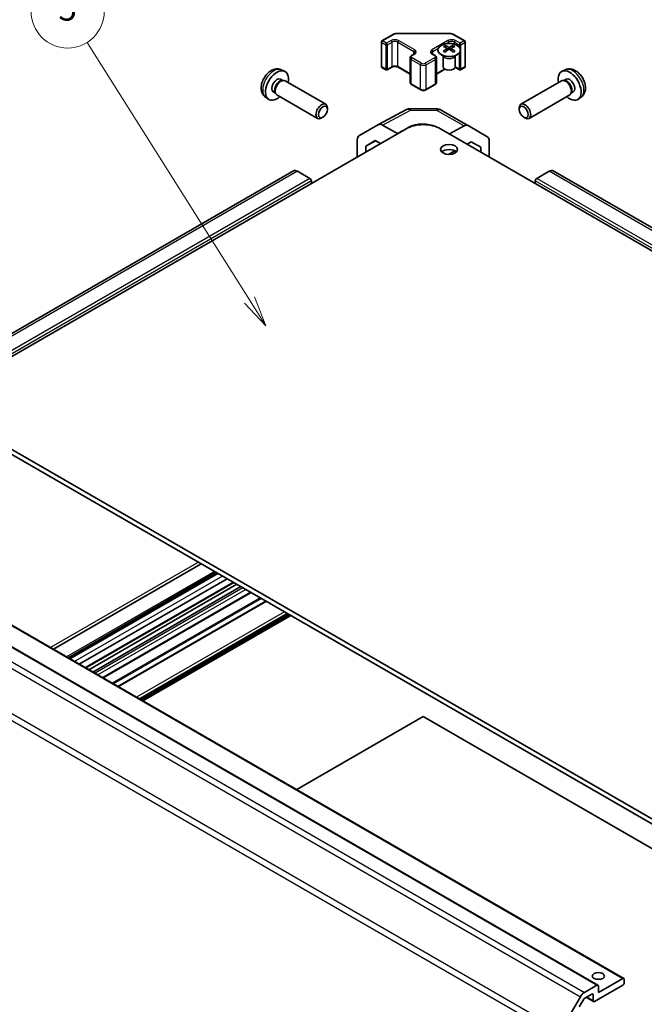
# Model space of a CAD drawing. Units: millimetres. Extents: x 43 to 6360, y 16 to 1008.
# Drawn here: x 755 to 909, y 340 to 583 of the extents above; entities that cross this region are included whole.
import ezdxf

# ---------------------------------------------------------------- set-up
doc = ezdxf.new("R2010")
doc.units = ezdxf.units.MM
doc.header["$LTSCALE"] = 3
for name, color, linetype, lineweight in [('Symbol (TK)', 100, 'Continuous', 18), ('Visible (ISO)', 7, 'Continuous', 35), ('Visible Narrow (ISO)', 7, 'Continuous', 25)]:
    doc.layers.add(name, color=color, linetype=linetype, lineweight=lineweight)
doc.styles.add('Note Text (TK2)', font='txt')

# ---------------------------------------------------------------- blocks, each defined once
blk = doc.blocks.new('バルーン7')
at = {"layer": 'Symbol (TK)', "color": 100}
for p, q in [((270.605, 171.177), (257.266, 192.343)), ((270.182, 170.911), (271.938, 169.062)), ((270.605, 171.177), (271.938, 169.062)), ((271.938, 169.062), (271.028, 171.444))]:
    blk.add_line(p, q, dxfattribs=at)
at = {"layer": 'Symbol (TK)'}
blk.add_circle((255.671, 194.874), 3, dxfattribs=at)
at = {"layer": 'Symbol (TK)', "color": 7, "insert": (255.671, 194.868), "char_height": 2, "attachment_point": 5, "style": 'Note Text (TK2)'}
blk.add_mtext('5', dxfattribs=at)

msp = doc.modelspace()

# ---------------------------------------------------------------- linework, layer by layer
at = {"layer": 'Visible (ISO)'}
for p, q in [((844.447, 577.3962), (847.0432, 578.8951)), ((848.3953, 579.2228), (860.8806, 579.2228)), ((862.2327, 578.8951), (864.8289, 577.3962)), ((844.297, 571.0943), (844.297, 577.1364)), ((859.9766, 576.2228), (859.9766, 575.8459)), ((860.4959, 575.5632), (860.5543, 575.0195)), ((860.6848, 575.11), (860.5353, 575.1964)), ((861.4685, 575.1964), (861.319, 575.11)), ((861.5079, 575.5632), (861.4495, 575.0195)), ((862.0272, 576.2228), (862.0272, 575.8459)), ((864.9789, 571.0943), (864.9789, 577.1364)), ((851.3752, 567.1752), (851.3752, 573.2172)), ((851.7302, 573.7628), (852.3666, 574.1302)), ((856.9093, 574.1302), (857.5457, 573.7628)), ((857.9007, 567.1752), (857.9007, 573.2172)), ((859.5562, 573.6646), (859.5015, 573.7719)), ((859.5019, 573.7711), (859.5019, 571.0384)), ((862.4476, 573.6646), (862.5023, 573.7719)), ((862.502, 573.7711), (862.502, 571.0384)), ((819.6558, 570.2638), (820.4479, 569.9133)), ((844.447, 570.8345), (845.437, 570.263)), ((845.737, 570.263), (846.8684, 570.9162)), ((848.4068, 570.9162), (851.3752, 569.2024)), ((857.9007, 569.2024), (859.9813, 570.4037)), ((862.4756, 570.8769), (863.5389, 570.263)), ((863.8389, 570.263), (864.8289, 570.8345)), ((889.6201, 570.2638), (888.828, 569.9133)), ((819.4681, 567.9304), (819.9913, 567.6283)), ((889.8078, 567.9304), (889.2846, 567.6283)), ((819.7811, 567.6165), (820.1472, 567.6371)), ((820.5654, 567.5449), (830.5855, 561.7598)), ((851.7302, 566.6296), (853.993, 565.3232)), ((855.2829, 565.3232), (857.5457, 566.6296)), ((888.7104, 567.5449), (878.6904, 561.7598)), ((889.4948, 567.6165), (889.1287, 567.6371)), ((815.7559, 563.5091), (816.4556, 562.9983)), ((817.6829, 564.8383), (818.2061, 564.5362)), ((818.1112, 564.7242), (818.2764, 564.3968)), ((818.5654, 564.0808), (828.5855, 558.2957)), ((890.7104, 564.0808), (880.6904, 558.2957)), ((891.1647, 564.7242), (890.9995, 564.3968)), ((891.593, 564.8383), (891.0698, 564.5362)), ((893.52, 563.5091), (892.8203, 562.9983)), ((830.9998, 560.4939), (830.9997, 560.8446)), ((851.4638, 560.6797), (858.0561, 560.6132)), ((878.2761, 560.4939), (878.2762, 560.8446)), ((829.889, 558.5699), (829.5852, 558.3945)), ((843.6357, 556.752), (850.4964, 560.4413)), ((859.0359, 560.3454), (865.6422, 556.5312)), ((879.3869, 558.5699), (879.6907, 558.3945)), ((737.6118, 490.6135), (850.3953, 555.7291)), ((838.7886, 553.9539), (843.6181, 556.7422)), ((848.274, 554.5323), (844.618, 556.6431)), ((850.8313, 555.9572), (851.1024, 556.1083)), ((1042.3748, 449.7886), (858.8806, 555.7291)), ((864.6669, 556.4462), (861.0903, 554.4533)), ((865.6509, 556.5261), (870.4959, 553.6304)), ((848.274, 554.5323), (849.6623, 555.3059)), ((848.274, 554.5043), (848.274, 554.5323)), ((838.3745, 548.7889), (838.3745, 553.0385)), ((840.4961, 551.4746), (842.7898, 552.7989)), ((842.8713, 552.7518), (840.4961, 551.4746)), ((840.4961, 550.0138), (840.4961, 551.4746)), ((842.7898, 552.7989), (844.0549, 552.0685)), ((865.409, 551.9599), (866.462, 552.5466)), ((868.7801, 551.1612), (866.4204, 552.5235)), ((866.462, 552.5466), (868.7801, 551.1612)), ((868.7801, 551.1612), (868.7801, 550.0136)), ((870.9014, 548.7889), (870.9014, 552.7199)), ((860.8451, 549.4169), (862.4209, 550.295)), ((822.6161, 545.3654), (713.7216, 482.4951)), ((826.7072, 543.4816), (823.6161, 545.2663)), ((885.6598, 545.2663), (882.5687, 543.4816)), ((1066.265, 441.6703), (886.6598, 545.3654)), ((827.0608, 542.2569), (827.0608, 542.8693)), ((882.2151, 542.8693), (882.2151, 542.2569)), ((921.106, 379.7741), (737.6118, 485.7145)), ((737.6118, 484.4897), (921.106, 378.5493)), ((724.4267, 450.0175), (904.0319, 346.3225)), ((718.0628, 448.3845), (897.6679, 344.6895)), ((799.9372, 448.5061), (763.4909, 427.4638)), ((803.5589, 446.4152), (767.1125, 425.3729)), ((803.9224, 446.2053), (767.476, 425.163)), ((804.0049, 446.1577), (767.5586, 425.1154)), ((806.2879, 444.8396), (769.8416, 423.7973)), ((807.9386, 443.8866), (771.4922, 422.8443)), ((808.676, 443.4608), (772.2297, 422.4185)), ((809.666, 442.8892), (773.2196, 421.8469)), ((812.2166, 441.4167), (775.7702, 420.3744)), ((815.8301, 439.3304), (779.3838, 418.2881)), ((821.409, 436.1094), (784.9626, 415.0671)), ((822.01, 435.7624), (785.5637, 414.7201)), ((823.4419, 392.8511), (854.6379, 410.8622)), ((956.5447, 352.0263), (854.6379, 410.8622)), ((894.3267, 342.88), (897.4179, 344.6647)), ((903.7819, 344.6647), (896.8522, 340.6639)), ((897.7715, 342.8276), (903.7819, 346.2977)), ((904.1354, 346.0936), (904.1354, 345.2771)), ((896.1451, 342.4602), (894.4146, 341.4611)), ((896.4987, 340.868), (896.4987, 342.256)), ((897.7715, 344.4606), (897.7715, 342.8276)), ((888.4983, 333.4613), (893.3267, 341.8244)), ((894.1646, 341.1971), (893.0686, 339.2988)), ((894.7966, 341.6816), (896.6022, 340.6391))]:
    msp.add_line(p, q, dxfattribs=at)
for centre, radius, start, end in [((844.597, 577.1364), 0.3, 120, 180), ((864.6789, 577.1364), 0.3, 0, 60), ((844.597, 571.0943), 0.3, 180, 240), ((845.587, 570.5228), 0.3, 240, 300), ((863.6889, 570.5228), 0.3, 240, 300), ((864.6789, 571.0943), 0.3, 300, 0), ((851.4436, 558.6798), 2, 89.422611, 118.268301), ((858.0359, 558.6133), 2, 60, 89.422611)]:
    msp.add_arc(centre, radius, start, end, dxfattribs=at)
for centre, major_axis, ratio, start_param, end_param in [((860.2362, 569.7864), (3.2043, 6.7271), 0.62547267, 0.69994966, 0.77562357), ((861.2537, 569.5924), (-4.2226, 6.2245), 0.52483389, 5.52432463, 5.6901366), ((861.2537, 569.3017), (3.2346, 6.7906), 0.62547267, 0.80431066, 0.97012263), ((860.7501, 569.3017), (3.2346, -6.7906), 0.62547267, 2.47033009, 2.63614206), ((860.7501, 569.5924), (-4.2226, -6.2245), 0.52483389, 4.03350142, 4.19931339), ((861.2537, 569.3017), (3.2346, 6.7906), 0.62547267, 0.5054506, 0.67126257), ((861.2537, 569.5924), (-4.2226, 6.2245), 0.52483389, 5.22546457, 5.39127654), ((860.7501, 569.5924), (-4.2226, -6.2245), 0.52483389, 3.73464136, 3.90045333), ((860.7501, 569.3017), (3.2346, -6.7906), 0.62547267, 2.17147002, 2.33728199), ((861.7676, 569.7864), (3.2043, -6.7271), 0.62547267, 2.36596909, 2.44164299), ((860.2362, 568.9022), (-4.183, 6.1663), 0.52483389, 5.41996363, 5.49563754), ((861.7676, 568.9022), (-4.183, -6.1663), 0.52483389, 3.92914042, 4.00481433), ((861.0019, 571.0384), (-1.5, 0), 0.57735027, 0, 3.14159265), ((818.5755, 566.3844), (2, 3.4641), 0.57735027, 5.23598776, 10.47197551), ((818.5755, 566.3844), (0.8926, 1.5461), 0.57735027, 0, 3.14159265), ((819.5654, 565.8128), (1, 1.7321), 0.57735027, 0, 3.14159265), ((890.7004, 566.3844), (2, -3.4641), 0.57735027, 5.23598776, 10.47197551), ((889.7104, 565.8128), (1, -1.7321), 0.57735027, 0, 3.14159265), ((890.7004, 566.3844), (0.8926, -1.5461), 0.57735027, 0, 3.14159265), ((819.2618, 565.9881), (0.8926, 1.5461), 0.57735027, 0.36144194, 2.78015071), ((890.0141, 565.9881), (0.8926, -1.5461), 0.57735027, 0.36144194, 2.78015071), ((829.5855, 560.0277), (1, 1.7321), 0.57735027, 5.49801994, 10.20994333), ((879.6904, 560.0277), (1, -1.7321), 0.57735027, 5.49801994, 10.20994333), ((844.6184, 555.0096), (-1.0003, 1.7326), 0.57717444, 5.49793944, 6.28318531), ((854.6379, 553.2796), (6, 0), 0.57735027, 0.78539816, 2.35619449), ((854.6379, 554.0671), (-4.9998, 0.0743), 0.56718765, 4.0169474, 5.50621443), ((864.6422, 554.7992), (1, 1.7321), 0.57735027, 6.27445866, 7.05113018), ((839.7889, 552.2213), (-1.0003, 1.7326), 0.57717444, 0, 0.78524587), ((869.4872, 551.9034), (1, 1.7321), 0.57735027, 5.49778714, 6.27445866), ((861.0019, 549.4012), (-2.1, 0), 0.57735027, 3.67106299, 5.75371497), ((823.6161, 543.6333), (-1, 1.7321), 0.57735027, 5.49778714, 6.28318531), ((885.6598, 543.6333), (1, 1.7321), 0.57735027, 0, 0.78539816), ((826.7072, 543.0734), (-0.25, 0.433), 0.57735027, 3.92699082, 5.49778714), ((882.5687, 543.0734), (-0.25, -0.433), 0.57735027, 3.92699082, 5.49778714), ((897.7715, 345.2771), (-1.5, 0), 0.57735027, 4.37255207, 5.05222589), ((897.4179, 344.2565), (0.25, 0.433), 0.57735027, 5.49778714, 7.06858347), ((903.7819, 345.8895), (0.25, 0.433), 0.57735027, 5.49778714, 7.06858347), ((903.7819, 345.073), (-0.25, -0.433), 0.57735027, 0.78539816, 2.35619449), ((894.3267, 341.247), (1, 1.7321), 0.57735027, 0.78539816, 1.57079633), ((896.1451, 342.0519), (0.25, 0.433), 0.57735027, 5.49778714, 7.06858347), ((894.4146, 341.0528), (-0.25, -0.433), 0.57735027, 3.92699082, 4.71238898), ((896.8522, 341.0721), (-0.25, -0.433), 0.57735027, 5.49778714, 7.06858347)]:
    msp.add_ellipse(centre, major_axis=major_axis, ratio=ratio, start_param=start_param, end_param=end_param, dxfattribs=at)
for centre, major_axis in [((829.8892, 559.8524), (-0.7853, -1.3602)), ((879.3867, 559.8524), (0.7853, -1.3602)), ((861.0019, 550.626), (2.1, 0)), ((897.7715, 346.9101), (1.5, 0))]:
    msp.add_ellipse(centre, major_axis=major_axis, ratio=0.57735027, dxfattribs=at)
for points, knots in [([(847.0432, 578.8951), (847.1179, 578.9383), (847.1971, 578.9772), (847.3629, 579.0468), (847.4495, 579.0773), (847.6283, 579.1299), (847.7205, 579.152), (847.9088, 579.1873), (848.005, 579.2006), (848.1991, 579.2184), (848.2972, 579.2228), (848.3953, 579.2228)], [0, 0, 0, 0, 0.157079633, 0.157079633, 0.314159265, 0.314159265, 0.471238898, 0.471238898, 0.628318531, 0.628318531, 0.785398163, 0.785398163, 0.785398163, 0.785398163]), ([(860.8806, 579.2228), (860.9787, 579.2228), (861.0767, 579.2184), (861.2709, 579.2006), (861.3671, 579.1873), (861.5554, 579.152), (861.6476, 579.1299), (861.8264, 579.0773), (861.913, 579.0468), (862.0787, 578.9772), (862.1579, 578.9383), (862.2327, 578.8951)], [0.785398163, 0.785398163, 0.785398163, 0.785398163, 0.942477796, 0.942477796, 1.099557429, 1.099557429, 1.256637061, 1.256637061, 1.413716694, 1.413716694, 1.570796327, 1.570796327, 1.570796327, 1.570796327]), ([(862.9678, 573.9882), (863.1782, 574.1097), (863.3547, 574.2509), (863.6219, 574.5585), (863.7127, 574.725), (863.7986, 575.0655), (863.7943, 575.2394), (863.6917, 575.5774), (863.5935, 575.7413), (863.3129, 576.0436), (863.1302, 576.1818), (862.6987, 576.4179), (862.45, 576.5158), (861.9119, 576.6613), (861.6227, 576.7089), (861.0331, 576.7491), (860.7327, 576.7417), (860.1511, 576.6727), (859.87, 576.611), (859.3554, 576.4396), (859.122, 576.3298), (858.7265, 576.073), (858.5645, 575.9261), (858.3288, 575.6098), (858.255, 575.4406), (858.2036, 575.0979), (858.2254, 574.9246), (858.3617, 574.5908), (858.4763, 574.4304), (858.7869, 574.138), (858.9834, 574.0062), (859.438, 573.785), (859.6962, 573.6957), (860.248, 573.5686), (860.5415, 573.5309), (861.1341, 573.5106), (861.4332, 573.5282), (862.0068, 573.6167), (862.2813, 573.6878), (862.6871, 573.8419), (862.8343, 573.9111), (862.9678, 573.9882)], [0, 0, 0, 0, 0.32060968, 0.32060968, 0.64072744, 0.64072744, 0.95891785, 0.95891785, 1.27728737, 1.27728737, 1.59750072, 1.59750072, 1.91811185, 1.91811185, 2.23863588, 2.23863588, 2.55908567, 2.55908567, 2.87954744, 2.87954744, 3.20010105, 3.20010105, 3.52069551, 3.52069551, 3.84055924, 3.84055924, 4.15845831, 4.15845831, 4.47722405, 4.47722405, 4.79759961, 4.79759961, 5.11820536, 5.11820536, 5.43871051, 5.43871051, 5.75915574, 5.75915574, 6.07962925, 6.07962925, 6.28318531, 6.28318531, 6.28318531, 6.28318531]), ([(860.4376, 575.4691), (860.4554, 575.4808), (860.4708, 575.4951), (860.4913, 575.5254), (860.4963, 575.5414), (860.4963, 575.5707), (860.4913, 575.5859), (860.4708, 575.6131), (860.4554, 575.625), (860.4376, 575.634)], [0.0307191633, 0.0307191633, 0.0307191633, 0.0307191633, 0.0383195288, 0.0383195288, 0.0459198942, 0.0459198942, 0.0535202597, 0.0535202597, 0.0611206252, 0.0611206252, 0.0611206252, 0.0611206252]), ([(860.8591, 575.8773), (860.8771, 575.8684), (860.8998, 575.8607), (860.9495, 575.8505), (860.9766, 575.848), (861.0272, 575.848), (861.0543, 575.8505), (861.104, 575.8607), (861.1267, 575.8684), (861.1447, 575.8773)], [0.0307191633, 0.0307191633, 0.0307191633, 0.0307191633, 0.0383195288, 0.0383195288, 0.0459198942, 0.0459198942, 0.0535202597, 0.0535202597, 0.0611206252, 0.0611206252, 0.0611206252, 0.0611206252]), ([(861.1447, 575.2257), (861.1267, 575.2374), (861.104, 575.2475), (861.0543, 575.2609), (861.0272, 575.2641), (860.9766, 575.2641), (860.9495, 575.2609), (860.8998, 575.2475), (860.8771, 575.2374), (860.8591, 575.2257)], [0.0307191633, 0.0307191633, 0.0307191633, 0.0307191633, 0.0383195288, 0.0383195288, 0.0459198942, 0.0459198942, 0.0535202597, 0.0535202597, 0.0611206252, 0.0611206252, 0.0611206252, 0.0611206252]), ([(861.5662, 575.634), (861.5484, 575.625), (861.533, 575.6131), (861.5126, 575.5859), (861.5075, 575.5707), (861.5075, 575.5414), (861.5126, 575.5254), (861.533, 575.4951), (861.5484, 575.4808), (861.5662, 575.4691)], [0.0307191633, 0.0307191633, 0.0307191633, 0.0307191633, 0.0383195288, 0.0383195288, 0.0459198942, 0.0459198942, 0.0535202597, 0.0535202597, 0.0611206252, 0.0611206252, 0.0611206252, 0.0611206252]), ([(851.3752, 573.2172), (851.3752, 573.2656), (851.3819, 573.3139), (851.4071, 573.4057), (851.4255, 573.4492), (851.4706, 573.5293), (851.4972, 573.5659), (851.556, 573.6325), (851.5881, 573.6625), (851.6564, 573.7168), (851.6925, 573.7411), (851.7302, 573.7628)], [5.497787144, 5.497787144, 5.497787144, 5.497787144, 5.654866776, 5.654866776, 5.811946409, 5.811946409, 5.969026042, 5.969026042, 6.126105675, 6.126105675, 6.283185307, 6.283185307, 6.283185307, 6.283185307]), ([(852.3666, 574.1302), (852.403, 574.1512), (852.4351, 574.1731), (852.4899, 574.2167), (852.5126, 574.2384), (852.5489, 574.2795), (852.5625, 574.2989), (852.5821, 574.3338), (852.5883, 574.3493), (852.5959, 574.3769), (852.5974, 574.3891), (852.5974, 574.4012)], [3.141592654, 3.141592654, 3.141592654, 3.141592654, 3.298672286, 3.298672286, 3.455751919, 3.455751919, 3.612831552, 3.612831552, 3.769911184, 3.769911184, 3.926990817, 3.926990817, 3.926990817, 3.926990817]), ([(856.6785, 574.4012), (856.6785, 574.3891), (856.68, 574.3769), (856.6876, 574.3493), (856.6937, 574.3338), (856.7134, 574.2989), (856.727, 574.2795), (856.7633, 574.2384), (856.786, 574.2167), (856.8408, 574.1731), (856.8729, 574.1512), (856.9093, 574.1302)], [0.785398163, 0.785398163, 0.785398163, 0.785398163, 0.942477796, 0.942477796, 1.099557429, 1.099557429, 1.256637061, 1.256637061, 1.413716694, 1.413716694, 1.570796327, 1.570796327, 1.570796327, 1.570796327]), ([(857.5457, 573.7628), (857.5834, 573.7411), (857.6195, 573.7168), (857.6878, 573.6625), (857.7199, 573.6325), (857.7787, 573.5659), (857.8053, 573.5293), (857.8504, 573.4492), (857.8688, 573.4057), (857.894, 573.3139), (857.9007, 573.2656), (857.9007, 573.2172)], [1.570796327, 1.570796327, 1.570796327, 1.570796327, 1.727875959, 1.727875959, 1.884955592, 1.884955592, 2.042035225, 2.042035225, 2.199114858, 2.199114858, 2.35619449, 2.35619449, 2.35619449, 2.35619449]), ([(819.6558, 570.2638), (819.4002, 570.3769), (819.1288, 570.4417), (818.5679, 570.4874), (818.2814, 570.4579), (817.6777, 570.3143), (817.3721, 570.1803), (816.7409, 569.8075), (816.4293, 569.5493), (815.8587, 568.9515), (815.6037, 568.6077), (815.1787, 567.8758), (815.008, 567.4886), (814.7644, 566.6826), (814.6916, 566.2636), (814.6875, 565.4253), (814.7481, 565.0029), (815.0473, 564.2817), (815.237, 563.9806), (815.5781, 563.6489), (815.6644, 563.5759), (815.7559, 563.5091)], [3.98889417, 3.98889417, 3.98889417, 3.98889417, 4.19385403, 4.19385403, 4.4264439, 4.4264439, 4.7238013, 4.7238013, 5.09906125, 5.09906125, 5.49348614, 5.49348614, 5.8833225, 5.8833225, 6.2775903, 6.2775903, 6.65189618, 6.65189618, 6.92355847, 6.92355847, 7.00668012, 7.00668012, 7.00668012, 7.00668012]), ([(846.8684, 570.9162), (846.9314, 570.9526), (847.0072, 570.9862), (847.1799, 571.0424), (847.2773, 571.0646), (847.4835, 571.0927), (847.5925, 571.0983), (847.8089, 571.0913), (847.9163, 571.0786), (848.1156, 571.0372), (848.2078, 571.0087), (848.3313, 570.9566), (848.3711, 570.9368), (848.4068, 570.9162)], [0, 0, 0, 0, 0.27224584, 0.27224584, 0.55334619, 0.55334619, 0.84119263, 0.84119263, 1.13072006, 1.13072006, 1.41641384, 1.41641384, 1.57079633, 1.57079633, 1.57079633, 1.57079633]), ([(893.52, 563.5091), (893.7457, 563.6738), (893.9375, 563.8765), (894.2576, 564.3393), (894.3753, 564.6022), (894.5527, 565.1968), (894.5894, 565.5285), (894.5822, 566.2616), (894.5144, 566.6605), (894.282, 567.4536), (894.1118, 567.8464), (893.6905, 568.5803), (893.4405, 568.9218), (892.8642, 569.5357), (892.5378, 569.8083), (891.8138, 570.2309), (891.4177, 570.3896), (890.6435, 570.4912), (890.288, 570.4775), (889.8301, 570.3479), (889.7238, 570.3097), (889.6201, 570.2638)], [2.41809785, 2.41809785, 2.41809785, 2.41809785, 2.6230577, 2.6230577, 2.85564758, 2.85564758, 3.15300497, 3.15300497, 3.52826493, 3.52826493, 3.92268981, 3.92268981, 4.31252618, 4.31252618, 4.70679398, 4.70679398, 5.08109985, 5.08109985, 5.35276215, 5.35276215, 5.43588379, 5.43588379, 5.43588379, 5.43588379]), ([(851.3752, 567.1752), (851.3752, 567.1268), (851.3819, 567.0785), (851.4071, 566.9867), (851.4255, 566.9432), (851.4706, 566.8631), (851.4972, 566.8265), (851.556, 566.7599), (851.5881, 566.7299), (851.6564, 566.6756), (851.6925, 566.6513), (851.7302, 566.6296)], [0.785398163, 0.785398163, 0.785398163, 0.785398163, 0.942477796, 0.942477796, 1.099557429, 1.099557429, 1.256637061, 1.256637061, 1.413716694, 1.413716694, 1.570796327, 1.570796327, 1.570796327, 1.570796327]), ([(857.5457, 566.6296), (857.5834, 566.6513), (857.6195, 566.6756), (857.6878, 566.7299), (857.7199, 566.7599), (857.7787, 566.8265), (857.8053, 566.8631), (857.8504, 566.9432), (857.8688, 566.9867), (857.894, 567.0785), (857.9007, 567.1268), (857.9007, 567.1752)], [3.141592654, 3.141592654, 3.141592654, 3.141592654, 3.298672286, 3.298672286, 3.455751919, 3.455751919, 3.612831552, 3.612831552, 3.769911184, 3.769911184, 3.926990817, 3.926990817, 3.926990817, 3.926990817]), ([(853.993, 565.3232), (854.0684, 565.2797), (854.15, 565.246), (854.321, 565.1957), (854.4104, 565.1791), (854.5919, 565.1625), (854.684, 565.1625), (854.8655, 565.1791), (854.9549, 565.1957), (855.1259, 565.246), (855.2075, 565.2797), (855.2829, 565.3232)], [1.57079633, 1.57079633, 1.57079633, 1.57079633, 1.88495559, 1.88495559, 2.19911486, 2.19911486, 2.51327412, 2.51327412, 2.82743339, 2.82743339, 3.14159265, 3.14159265, 3.14159265, 3.14159265])]:
    msp.add_open_spline(points, degree=3, knots=knots, dxfattribs=at)
at = {"layer": 'Visible Narrow (ISO)'}
for p, q in [((844.597, 577.3814), (847.1932, 578.8803)), ((848.3953, 579.1678), (848.3953, 579.2228)), ((848.3953, 579.1678), (860.8806, 579.1678)), ((860.8806, 579.1678), (860.8806, 579.2228)), ((862.0827, 578.8803), (864.6789, 577.3814)), ((844.3849, 570.9719), (844.3849, 577.0139)), ((844.3849, 577.0139), (845.3748, 576.4424)), ((845.587, 576.8098), (844.597, 577.3814)), ((845.3748, 576.4424), (845.3748, 570.4003)), ((846.7184, 577.463), (845.587, 576.8098)), ((845.7991, 576.4424), (846.9305, 577.0956)), ((845.7991, 570.4003), (845.7991, 576.4424)), ((846.9305, 571.0535), (846.9305, 577.0956)), ((848.3447, 577.0956), (852.3045, 574.8094)), ((848.3447, 571.0535), (848.3447, 577.0956)), ((852.5166, 575.1768), (848.5568, 577.463)), ((860.7191, 577.463), (856.7593, 575.1768)), ((856.9714, 574.8094), (858.3398, 575.5995)), ((860.1961, 576.6712), (860.9312, 577.0956)), ((860.4376, 575.4691), (860.4744, 574.9625)), ((860.8591, 575.8773), (860.8094, 575.1934)), ((860.9312, 576.7396), (860.9312, 577.0956)), ((861.1447, 575.8773), (861.1944, 575.1934)), ((861.5662, 575.4691), (861.5294, 574.9625)), ((862.3454, 577.0956), (863.4768, 576.4424)), ((862.3454, 576.5402), (862.3454, 577.0956)), ((863.6889, 576.8098), (862.5575, 577.463)), ((863.4768, 576.4424), (863.4768, 575.8665)), ((864.6789, 577.3814), (863.6889, 576.8098)), ((863.901, 576.4424), (864.891, 577.0139)), ((863.901, 570.4003), (863.901, 576.4424)), ((864.891, 577.0139), (864.891, 570.9719)), ((851.6681, 572.809), (853.9308, 571.5026)), ((851.6681, 566.7669), (851.6681, 572.809)), ((851.8802, 573.748), (852.5166, 574.1154)), ((854.143, 571.87), (851.8802, 573.1764)), ((852.3045, 574.0944), (852.3045, 574.8094)), ((857.3957, 573.1764), (855.1329, 571.87)), ((855.3451, 571.5026), (857.6078, 572.809)), ((856.7593, 574.1154), (857.3957, 573.748)), ((856.9714, 574.0944), (856.9714, 574.8094)), ((857.6078, 566.7669), (857.6078, 572.809)), ((863.4768, 574.3916), (863.4768, 570.4003)), ((845.3748, 570.4003), (844.3849, 570.9719)), ((846.9305, 571.0535), (845.7991, 570.4003)), ((851.3752, 569.3039), (848.3447, 571.0535)), ((853.9308, 565.4605), (853.9308, 571.5026)), ((855.3451, 565.4605), (855.3451, 571.5026)), ((859.8939, 570.4546), (857.9007, 569.3039)), ((863.4768, 570.4003), (862.4967, 570.9662)), ((864.891, 570.9719), (863.901, 570.4003)), ((853.9308, 565.4605), (851.6681, 566.7669)), ((857.6078, 566.7669), (855.3451, 565.4605)), ((844.618, 556.6431), (851.4683, 560.3268)), ((851.4683, 560.3268), (858.0606, 560.2603)), ((858.0606, 560.2603), (864.6669, 556.4462)), ((851.1024, 556.0784), (851.1024, 556.1083)), ((823.6161, 545.2663), (714.7216, 482.3961)), ((1065.265, 441.5712), (885.6598, 545.2663)), ((826.7072, 543.4816), (717.8128, 480.6114)), ((827.0608, 542.8693), (718.1663, 479.999)), ((1061.8202, 439.1742), (882.2151, 542.8693)), ((1062.1738, 439.7866), (882.5687, 543.4816)), ((724.1767, 449.9928), (903.7819, 346.2977)), ((714.7216, 446.5751), (894.3267, 342.88)), ((717.8128, 448.3598), (897.4179, 344.6647)), ((799.2292, 448.9149), (762.7829, 427.8726)), ((803.1641, 446.6431), (766.7178, 425.6008)), ((713.7216, 445.5194), (893.3267, 341.8244)), ((805.135, 445.5052), (768.6887, 424.4629)), ((807.7921, 443.9711), (771.3458, 422.9288)), ((810.1963, 442.5831), (773.75, 421.5408)), ((810.9034, 442.1748), (774.4571, 421.1325)), ((812.0701, 441.5012), (775.6238, 420.4589)), ((814.4055, 440.1529), (777.9591, 419.1106)), ((814.759, 439.9488), (778.3127, 418.9065)), ((815.9766, 439.2458), (779.5302, 418.2035)), ((888.4983, 333.4613), (708.8932, 437.1564)), ((708.479, 435.7625), (888.0841, 332.0674)), ((820.414, 436.6839), (783.9676, 415.6416)), ((821.1211, 436.2756), (784.6748, 415.2333)), ((821.2625, 436.194), (784.8162, 415.1517)), ((821.7221, 435.9286), (785.2758, 414.8863)), ((821.8635, 435.847), (785.4172, 414.8047)), ((896.1451, 342.4602), (896.4987, 342.256)), ((894.943, 341.7661), (896.4987, 340.868))]:
    msp.add_line(p, q, dxfattribs=at)
for centre, major_axis, ratio, start_param, end_param in [((847.6376, 576.9323), (-1.3, 0), 0.57735027, 3.92699082, 5.49778714), ((847.1932, 578.6353), (-0.15, 0.2598), 0.57735027, 5.49778714, 6.28318531), ((848.3953, 578.1863), (1.7, 0), 0.57735027, 1.57079633, 2.35619449), ((861.6383, 576.9323), (-1.3, 0), 0.57735027, 3.92699082, 5.49778714), ((860.8806, 578.1863), (1.7, 0), 0.57735027, 0.78539816, 1.57079633), ((862.0827, 578.6353), (0.15, 0.2598), 0.57735027, 0, 0.78539816), ((844.597, 577.1364), (-0.3, 0), 0.57735027, 0, 0.78539816), ((844.597, 577.1364), (0.15, 0.2598), 0.57735027, 0.78539816, 2.35619449), ((844.597, 577.1364), (-0.15, 0.2598), 0.57735027, 5.49778714, 6.28318531), ((845.587, 576.5649), (-0.15, -0.2598), 0.57735027, 3.92699082, 5.49778714), ((845.587, 576.5649), (0.3, 0), 0.57735027, 3.92699082, 5.49778714), ((845.587, 576.5649), (-0.15, 0.2598), 0.57735027, 3.92699082, 5.49778714), ((846.7184, 577.2181), (-0.15, 0.2598), 0.57735027, 3.92699082, 5.49778714), ((847.6376, 576.6874), (1, 0), 0.57735027, 0.78539816, 2.35619449), ((848.5568, 577.2181), (-0.15, -0.2598), 0.57735027, 3.92699082, 5.49778714), ((852.5166, 574.9319), (-0.15, -0.2598), 0.57735027, 3.92699082, 5.49778714), ((851.5974, 574.6461), (1.3, 0), 0.57735027, 5.49778714, 7.06858347), ((857.6785, 574.6461), (-1.3, 0), 0.57735027, 5.49778714, 7.06858347), ((856.7593, 574.9319), (0.15, -0.2598), 0.57735027, 0.78539816, 2.35619449), ((860.7191, 577.2181), (-0.15, 0.2598), 0.57735027, 3.92699082, 5.49778714), ((861.6383, 576.6874), (1, 0), 0.57735027, 0.78539816, 2.35619449), ((862.5575, 577.2181), (0.15, 0.2598), 0.57735027, 0.78539816, 2.35619449), ((863.6889, 576.5649), (-0.15, -0.2598), 0.57735027, 3.92699082, 5.49778714), ((863.6889, 576.5649), (0.3, 0), 0.57735027, 3.92699082, 5.49778714), ((863.6889, 576.5649), (-0.15, 0.2598), 0.57735027, 3.92699082, 5.49778714), ((864.6789, 577.1364), (0.15, 0.2598), 0.57735027, 0, 0.78539816), ((864.6789, 577.1364), (0.15, -0.2598), 0.57735027, 0.78539816, 2.35619449), ((864.6789, 577.1364), (0.3, 0), 0.57735027, 5.49778714, 6.28318531), ((852.3752, 573.2172), (-1, 0), 0.57735027, 0, 0.78539816), ((852.3752, 573.4622), (-0.7, 0), 0.57735027, 5.49778714, 7.06858347), ((851.8802, 572.9315), (-0.15, -0.2598), 0.57735027, 3.92699082, 5.49778714), ((851.8802, 573.503), (-0.15, 0.2598), 0.57735027, 5.49778714, 6.28318531), ((851.5974, 574.4012), (1, 0), 0.57735027, 0, 0.78539816), ((852.5166, 573.8704), (-0.15, 0.2598), 0.57735027, 5.49778714, 6.28318531), ((857.6785, 574.4012), (-1, 0), 0.57735027, 5.49778714, 6.28318531), ((856.7593, 573.8704), (0.15, 0.2598), 0.57735027, 0, 0.78539816), ((857.3957, 573.503), (0.15, 0.2598), 0.57735027, 0, 0.78539816), ((856.9007, 573.4622), (0.7, 0), 0.57735027, 5.49778714, 7.06858347), ((857.3957, 572.9315), (0.15, -0.2598), 0.57735027, 0.78539816, 2.35619449), ((856.9007, 573.2172), (1, 0), 0.57735027, 5.49778714, 6.28318531), ((861.0019, 573.8804), (-1.5, 0), 0.57735027, 0.18535428, 2.95623838), ((861.0019, 573.9107), (1.5072, 0), 0.57735027, 3.42832817, 5.99644979), ((817.8267, 566.8167), (-1.9537, -3.3839), 0.57735027, 3.20349601, 6.22128195), ((844.597, 571.0943), (-0.3, 0), 0.57735027, 0, 0.78539816), ((844.597, 571.0943), (-0.15, -0.2598), 0.57735027, 5.49778714, 6.28318531), ((845.587, 570.5228), (-0.3, 0), 0.57735027, 0.78539816, 2.35619449), ((845.587, 570.5228), (-0.15, -0.2598), 0.57735027, 5.49778714, 6.28318531), ((845.587, 570.5228), (0.15, -0.2598), 0.57735027, 0, 0.78539816), ((846.7184, 571.176), (0.15, -0.2598), 0.57735027, 0, 0.78539816), ((847.6376, 570.6453), (-1, 0), 0.57735027, 3.92699082, 5.49778714), ((848.5568, 571.176), (-0.15, -0.2598), 0.57735027, 5.49778714, 6.28318531), ((854.143, 571.6251), (-0.15, -0.2598), 0.57735027, 3.92699082, 5.49778714), ((854.6379, 571.9108), (1, 0), 0.57735027, 3.92699082, 5.49778714), ((854.6379, 572.1558), (-0.7, 0), 0.57735027, 0.78539816, 2.35619449), ((855.1329, 571.6251), (0.15, -0.2598), 0.57735027, 0.78539816, 2.35619449), ((863.6889, 570.5228), (-0.3, 0), 0.57735027, 0.78539816, 2.35619449), ((863.6889, 570.5228), (-0.15, -0.2598), 0.57735027, 5.49778714, 6.28318531), ((863.6889, 570.5228), (0.15, -0.2598), 0.57735027, 0, 0.78539816), ((864.6789, 571.0943), (0.15, -0.2598), 0.57735027, 0, 0.78539816), ((864.6789, 571.0943), (0.3, 0), 0.57735027, 5.49778714, 6.28318531), ((891.4492, 566.8167), (-1.9537, 3.3839), 0.57735027, 3.20349601, 6.22128195), ((852.3752, 567.1752), (-1, 0), 0.57735027, 0, 0.78539816), ((851.8802, 566.8894), (-0.15, -0.2598), 0.57735027, 5.49778714, 6.28318531), ((854.143, 565.583), (-0.15, -0.2598), 0.57735027, 5.49778714, 6.28318531), ((854.6379, 565.8688), (-1, 0), 0.57735027, 0.78539816, 2.35619449), ((855.1329, 565.583), (0.15, -0.2598), 0.57735027, 0, 0.78539816), ((857.3957, 566.8894), (0.15, -0.2598), 0.57735027, 0, 0.78539816), ((856.9007, 567.1752), (1, 0), 0.57735027, 5.49778714, 6.28318531), ((851.4436, 558.6798), (-0.9472, 1.7615), 0.57717444, 5.51538742, 6.28318531), ((851.4436, 558.6798), (0.0202, 1.9999), 0.00712546, 5.68008253, 6.28318531), ((858.0359, 558.6133), (0.0202, 1.9999), 0.00712546, 5.68008253, 6.28318531), ((858.0359, 558.6133), (1, 1.7321), 0.57735027, 0, 0.76794487)]:
    msp.add_ellipse(centre, major_axis=major_axis, ratio=ratio, start_param=start_param, end_param=end_param, dxfattribs=at)
msp.add_ellipse((861.0019, 575.1366), major_axis=(-2.7768, 0), ratio=0.57735027, dxfattribs=at)

# ---------------------------------------------------------------- block references
at = {"layer": 'Symbol (TK)', "xscale": 3, "yscale": 3, "zscale": 3}
msp.add_blockref('バルーン7', (0, 0), dxfattribs=at)

doc.saveas('drawing.dxf')
